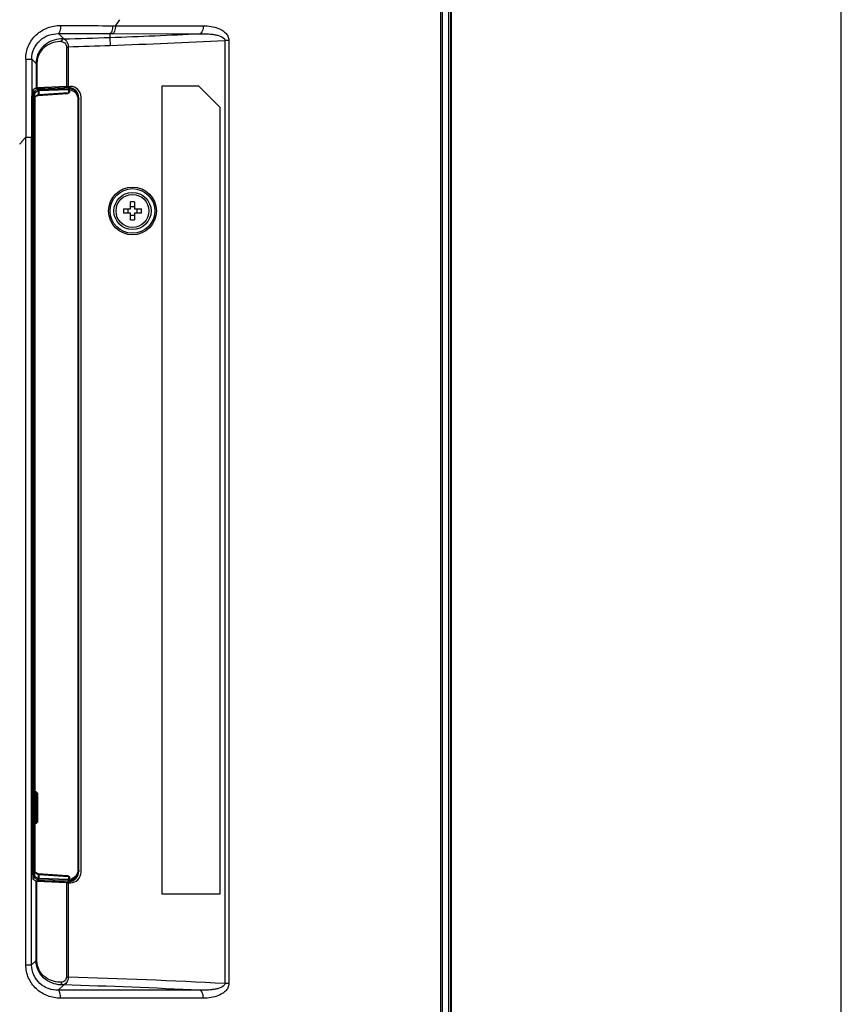
# Model space of a CAD drawing. Units: millimetres. Extents: x 0 to 1189, y 0 to 841.
# Drawn here: x 1112 to 1189, y 355 to 448 of the extents above; entities that cross this region are included whole.
import ezdxf

# ---------------------------------------------------------------- set-up
doc = ezdxf.new("R2010")
doc.units = ezdxf.units.MM
doc.header["$LTSCALE"] = 65.395
doc.layers.get('0').update_dxf_attribs({"linetype": 'CONTINUOUS'})
for name, color, linetype in [('3_ALL_AXES', 7, 'CONTINUOUS'), ('7_ALL_FEATURES', 7, 'CONTINUOUS'), ('DEF_DRAFT_DIM', 7, 'CONTINUOUS')]:
    doc.layers.add(name, color=color, linetype=linetype)
doc.styles.get("Standard").update_dxf_attribs({"font": 'txt', "width": 0.8})
doc.dimstyles.new('DIMSTYLE_3', dxfattribs={"dimtxt": 2.5, "dimasz": 3, "dimexe": 0.8, "dimexo": 0.2, "dimtad": 1, "dimdec": 0, "dimlfac": 2, "dimdsep": 46, "dimtxsty": 'Standard', "dimblk": 'OPEN', "dimblk1": 'OPEN', "dimblk2": 'OPEN', "dimcen": 0.09, "dimadec": 0, "dimazin": 0, "dimtp": 0.5, "dimtm": 0.5, "dimtfac": 1, "dimtdec": 0, "dimtofl": 0, "dimtmove": 0, "dimatfit": 3, "dimldrblk": 'OPEN', "dimfxl": 0, "dimtolj": 1, "dimarcsym": 0})

# ---------------------------------------------------------------- blocks, each defined once
blk = doc.blocks.new('_OPEN')
at = {"color": 0, "linetype": 'ByBlock'}
for p, q in [((0, 0), (-1, 0.117)), ((-1, -0.117), (0, 0)), ((-1, 0), (0, 0))]:
    blk.add_line(p, q, dxfattribs=at)
blk = doc.blocks.new('*D24')
at = {"layer": 'DEF_DRAFT_DIM', "color": 2, "linetype": 'Continuous'}
for p, q in [((1017.531, 444.136), (1017.531, 534.069)), ((1152.281, 504.936), (1152.281, 534.069)), ((1017.531, 533.269), (1084.906, 533.269)), ((1152.281, 533.269), (1084.906, 533.269))]:
    blk.add_line(p, q, dxfattribs=at)
at = {"layer": 'DEF_DRAFT_DIM', "color": 2, "linetype": 'Continuous', "xscale": 3, "yscale": 3, "zscale": 3, "rotation": 180}
blk.add_blockref('_OPEN', (1017.531, 533.269), dxfattribs=at)
at = {"layer": 'DEF_DRAFT_DIM', "color": 2, "linetype": 'Continuous', "xscale": 3, "yscale": 3, "zscale": 3}
blk.add_blockref('_OPEN', (1152.281, 533.269), dxfattribs=at)

msp = doc.modelspace()

# ---------------------------------------------------------------- linework, layer by layer
at = {"color": 7, "linetype": 'Continuous'}
for p, q in [((1189, 0), (1189, 841)), ((1113.0265, 440.9475), (1113.2985, 441.1056)), ((1113.1329, 441.2216), (1115.8814, 441.3067)), ((1113.4096, 441.1156), (1116.1822, 441.2014)), ((1113.4757, 441.0157), (1116.2483, 441.1016)), ((1115.8814, 441.3067), (1115.8814, 441.3984)), ((1116.2121, 441.3079), (1116.2121, 441.4107)), ((1116.2121, 441.3079), (1116.2482, 441.3073)), ((1116.2482, 441.2026), (1116.2482, 441.3073)), ((1116.2483, 441.1016), (1116.2483, 440.8421)), ((1116.3371, 441.0987), (1116.3371, 440.8481)), ((1112.8822, 440.4506), (1112.9933, 440.4488)), ((1112.8951, 440.9497), (1113.0265, 440.9475)), ((1112.9933, 440.4488), (1113.0912, 440.4488)), ((1112.9933, 367.4226), (1112.9933, 440.4488)), ((1113.0912, 367.4226), (1113.0912, 440.4488)), ((1113.115, 440.2347), (1113.1154, 440.2347)), ((1113.115, 367.6367), (1113.115, 440.2347)), ((1113.1154, 367.6269), (1113.1154, 440.2347)), ((1113.1232, 440.421), (1113.3492, 440.5604)), ((1113.1244, 440.8476), (1113.3964, 441.0058)), ((1113.1261, 440.4419), (1113.1265, 440.4443)), ((1113.1357, 440.4848), (1113.3964, 440.6455)), ((1113.3807, 440.557), (1113.4024, 440.5587)), ((1113.3964, 441.0058), (1113.3964, 440.6455)), ((1113.4024, 440.5587), (1116.1305, 440.7386)), ((1113.4757, 441.0157), (1113.4757, 440.6593)), ((1113.4757, 440.6593), (1116.2483, 440.8421)), ((1117.2307, 440.2065), (1117.1395, 440.2065)), ((1117.1395, 440.2065), (1117.1395, 367.6649)), ((1117.2102, 440.4083), (1117.2307, 440.2065)), ((1117.2307, 367.5645), (1117.2307, 440.3069)), ((1112.9933, 367.4226), (1112.8822, 367.4208)), ((1112.9933, 367.4226), (1113.0912, 367.4226)), ((1113.115, 367.6367), (1113.1154, 367.6367)), ((1113.1191, 367.4994), (1113.1177, 367.5273)), ((1113.1208, 367.4751), (1113.1191, 367.4994)), ((1113.1227, 367.4548), (1113.1208, 367.4751)), ((1113.3492, 367.311), (1113.1232, 367.4504)), ((1113.3964, 366.8656), (1113.1244, 367.0238)), ((1113.1271, 367.4245), (1113.1262, 367.4286)), ((1113.3964, 367.2259), (1113.1357, 367.3866)), ((1113.3964, 367.2259), (1113.3964, 366.8656)), ((1116.2483, 367.0293), (1113.4757, 367.2121)), ((1113.4757, 367.2121), (1113.4757, 366.8557)), ((1116.2483, 367.0293), (1116.2483, 366.7698)), ((1116.3371, 367.0233), (1116.3371, 366.7727)), ((1117.2307, 367.6649), (1117.1395, 367.6649)), ((1117.2307, 367.6649), (1117.2213, 367.5275)), ((1113.0265, 366.9239), (1112.8951, 366.9217)), ((1113.2985, 366.7658), (1113.0265, 366.9239)), ((1115.8814, 366.5647), (1113.1329, 366.6498)), ((1116.1822, 366.67), (1113.4096, 366.7558)), ((1116.2483, 366.7698), (1113.4757, 366.8557)), ((1115.8814, 366.5647), (1115.8814, 366.473)), ((1116.2482, 366.5641), (1116.2121, 366.5635)), ((1116.2121, 366.5635), (1116.2121, 366.4607)), ((1116.2482, 366.5641), (1116.2482, 366.6688))]:
    msp.add_line(p, q, dxfattribs=at)
for points in [[(1113.1154, 440.2347), (1113.1154, 440.2388), (1113.1157, 440.2748), (1113.1164, 440.3091), (1113.1175, 440.3408), (1113.119, 440.3693), (1113.1207, 440.3941)], [(1113.1207, 440.3941), (1113.1225, 440.4148), (1113.1244, 440.4309), (1113.1261, 440.4419)], [(1113.3362, 440.5523), (1113.3372, 440.5525), (1113.348, 440.5539), (1113.3625, 440.5554), (1113.3807, 440.557)], [(1113.1177, 367.5273), (1113.1165, 367.5584), (1113.1157, 367.5918), (1113.1154, 367.6269)], [(1113.1262, 367.4286), (1113.1246, 367.4392), (1113.1227, 367.4548)], [(1116.1305, 367.1328), (1113.4071, 367.3124), (1113.3843, 367.3141), (1113.365, 367.3158), (1113.3495, 367.3174), (1113.338, 367.3188), (1113.3362, 367.3191)]]:
    msp.add_lwpolyline(points, dxfattribs=at)
for centre, radius, start, end in [((1116.2512, 440.3635), 0.8391, 83.981099, 90.204501), ((1116.2354, 440.2083), 0.9951, 11.591728, 84.015063), ((1113.297, 440.645), 0.0995, 301.68497, 315.534501), ((1113.297, 367.2264), 0.0995, 44.465354, 58.315029), ((1116.2354, 367.6632), 0.9952, 275.98824, 352.163588), ((1116.2512, 367.5079), 0.8391, 269.795499, 276.018901)]:
    msp.add_arc(centre, radius, start, end, dxfattribs=at)
for centre, major_axis, ratio, start_param, end_param in [((1116.2209, 441.2815), (0.5, -0.0088), 0.0523917, 1.5891679, 2.3179086), ((1116.2307, 440.306), (0.29, 0.9586), 0.9983532, -1.2765958, 0.2767473), ((1116.1233, 440.8383), (0.1626, 0.01), 0.6138715, -1.5640083, -0.9247464), ((1116.1233, 367.0331), (0.1626, -0.01), 0.6138715, 0.9247464, 1.5640083), ((1116.2307, 367.5654), (-0.29, 0.9586), 0.9983532, -3.4183399, -1.8649969), ((1116.2209, 366.5899), (0.5, 0.0088), 0.0523917, -2.3179086, -1.5891679)]:
    msp.add_ellipse(centre, major_axis=major_axis, ratio=ratio, start_param=start_param, end_param=end_param, dxfattribs=at)
for points, knots in [([(1113.2985, 441.1056), (1113.3085, 441.1115), (1113.3481, 441.1108), (1113.384, 441.1148), (1113.4096, 441.1156)], [0, 0, 0, 0, 0.3124608, 1, 1, 1, 1]), ([(1113.2985, 441.1056), (1113.3236, 441.1051), (1113.3754, 441.0832), (1113.3962, 441.031), (1113.3964, 441.0058)], [0, 0, 0, 0, 0.4995744, 1, 1, 1, 1]), ([(1113.4096, 441.1156), (1113.4281, 441.1142), (1113.4662, 441.0831), (1113.4753, 441.0396), (1113.4757, 441.0157)], [0, 0, 0, 0, 0.4371991, 1, 1, 1, 1]), ([(1116.1822, 441.2014), (1116.1872, 441.2016), (1116.2092, 441.2022), (1116.2312, 441.2025), (1116.2482, 441.2026)], [0, 0, 0, 0, 0.2293224, 1, 1, 1, 1]), ([(1116.1822, 441.2014), (1116.2007, 441.2001), (1116.2388, 441.1689), (1116.2479, 441.1255), (1116.2483, 441.1016)], [0, 0, 0, 0, 0.4371991, 1, 1, 1, 1]), ([(1116.2482, 441.2026), (1116.262, 441.2008), (1116.2845, 441.1608), (1116.2878, 441.126), (1116.2879, 441.1027)], [0, 0, 0, 0, 0.3750834, 1, 1, 1, 1]), ([(1116.3392, 441.198), (1116.3417, 441.1961), (1116.341, 441.1835), (1116.3424, 441.1642), (1116.3401, 441.1334), (1116.3383, 441.1109), (1116.3371, 441.0987)], [0, 0, 0, 0, 0.0951905, 0.3148764, 0.6310639, 1, 1, 1, 1]), ([(1116.3371, 441.0987), (1116.5499, 441.0764), (1116.9745, 440.8654), (1117.1395, 440.421), (1117.1395, 440.2065)], [0, 0, 0, 0, 0.4994336, 1, 1, 1, 1]), ([(1112.9933, 440.4488), (1112.9935, 440.5106), (1112.9954, 440.6253), (1113.0009, 440.7611), (1113.0079, 440.8501), (1113.0128, 440.8978), (1113.0189, 440.9275), (1113.0225, 440.9444), (1113.0265, 440.9475)], [0, 0, 0, 0, 0.3699153, 0.6869713, 0.8112033, 0.9065194, 0.9698289, 1, 1, 1, 1]), ([(1113.0265, 440.9475), (1113.0517, 440.9469), (1113.1035, 440.925), (1113.1243, 440.8728), (1113.1244, 440.8476)], [0, 0, 0, 0, 0.4995744, 1, 1, 1, 1]), ([(1113.0912, 440.4488), (1113.0912, 440.4983), (1113.0927, 440.5901), (1113.0981, 440.6988), (1113.1051, 440.77), (1113.1103, 440.8081), (1113.1161, 440.832), (1113.1207, 440.8455), (1113.1244, 440.8476)], [0, 0, 0, 0, 0.3690353, 0.6852815, 0.8092475, 0.904527, 0.9682513, 1, 1, 1, 1]), ([(1113.115, 440.2347), (1113.115, 440.2651), (1113.1156, 440.305), (1113.1172, 440.3447), (1113.1176, 440.3541)], [0, 0, 0, 0, 0.7638481, 1, 1, 1, 1]), ([(1113.1176, 440.3541), (1113.1181, 440.3629), (1113.1197, 440.3932), (1113.1221, 440.4234), (1113.125, 440.4447)], [0, 0, 0, 0, 0.2908921, 1, 1, 1, 1]), ([(1113.125, 440.4447), (1113.1262, 440.4542), (1113.129, 440.4667), (1113.132, 440.4825), (1113.1357, 440.4848)], [0, 0, 0, 0, 0.6839343, 1, 1, 1, 1]), ([(1113.3964, 441.0058), (1113.4029, 441.0111), (1113.4321, 441.0115), (1113.4574, 441.0149), (1113.4757, 441.0157)], [0, 0, 0, 0, 0.3149322, 1, 1, 1, 1]), ([(1113.3964, 440.6455), (1113.4028, 440.651), (1113.432, 440.653), (1113.4574, 440.6576), (1113.4757, 440.6593)], [0, 0, 0, 0, 0.3166888, 1, 1, 1, 1]), ([(1113.4757, 440.6593), (1113.4765, 440.6357), (1113.4702, 440.5921), (1113.4325, 440.5607), (1113.4144, 440.5595)], [0, 0, 0, 0, 0.5656938, 1, 1, 1, 1]), ([(1116.2483, 440.8421), (1116.2486, 440.8348), (1116.2475, 440.8077), (1116.2384, 440.7802), (1116.2261, 440.7647)], [0, 0, 0, 0, 0.269929, 1, 1, 1, 1]), ([(1116.2483, 440.8421), (1116.2548, 440.8428), (1116.2843, 440.8456), (1116.3139, 440.8473), (1116.3371, 440.8481)], [0, 0, 0, 0, 0.2192729, 1, 1, 1, 1]), ([(1113.0265, 366.9239), (1113.0225, 366.927), (1113.0189, 366.9439), (1113.0128, 366.9735), (1113.0079, 367.0212), (1113.0009, 367.1103), (1112.9954, 367.246), (1112.9935, 367.3608), (1112.9933, 367.4226)], [0, 0, 0, 0, 0.0301533, 0.093425, 0.1887121, 0.312922, 0.6299616, 1, 1, 1, 1]), ([(1113.0265, 366.9239), (1113.0517, 366.9245), (1113.1035, 366.9464), (1113.1243, 366.9986), (1113.1244, 367.0238)], [0, 0, 0, 0, 0.4995745, 1, 1, 1, 1]), ([(1113.1244, 367.0238), (1113.1207, 367.0259), (1113.1161, 367.0394), (1113.1104, 367.0633), (1113.1051, 367.1014), (1113.0981, 367.1726), (1113.0927, 367.2812), (1113.0912, 367.3731), (1113.0912, 367.4226)], [0, 0, 0, 0, 0.0317307, 0.0954179, 0.1906682, 0.3146122, 0.6308419, 1, 1, 1, 1]), ([(1113.1179, 367.5121), (1113.1174, 367.5218), (1113.1156, 367.5633), (1113.115, 367.6049), (1113.115, 367.6367)], [0, 0, 0, 0, 0.2347615, 1, 1, 1, 1]), ([(1113.1357, 367.3866), (1113.1322, 367.3888), (1113.1292, 367.4031), (1113.1242, 367.4271), (1113.1207, 367.4661), (1113.1187, 367.4955), (1113.1179, 367.5121)], [0, 0, 0, 0, 0.0961161, 0.3018614, 0.6090364, 1, 1, 1, 1]), ([(1113.4757, 367.2121), (1113.4574, 367.2138), (1113.432, 367.2184), (1113.4028, 367.2203), (1113.3964, 367.2259)], [0, 0, 0, 0, 0.6830855, 1, 1, 1, 1]), ([(1113.4757, 367.2121), (1113.4765, 367.2357), (1113.4702, 367.2793), (1113.4325, 367.3107), (1113.4144, 367.3119)], [0, 0, 0, 0, 0.5656938, 1, 1, 1, 1]), ([(1116.2261, 367.1067), (1116.2299, 367.1019), (1116.2443, 367.0786), (1116.249, 367.0502), (1116.2483, 367.0293)], [0, 0, 0, 0, 0.2287921, 1, 1, 1, 1]), ([(1116.3371, 367.0233), (1116.3289, 367.0236), (1116.2993, 367.0249), (1116.2697, 367.027), (1116.2483, 367.0293)], [0, 0, 0, 0, 0.2739203, 1, 1, 1, 1]), ([(1117.1395, 367.6649), (1117.1395, 367.4505), (1116.9745, 367.0061), (1116.5499, 366.795), (1116.3371, 366.7727)], [0, 0, 0, 0, 0.5005154, 1, 1, 1, 1]), ([(1113.2985, 366.7658), (1113.3236, 366.7663), (1113.3754, 366.7882), (1113.3962, 366.8404), (1113.3964, 366.8656)], [0, 0, 0, 0, 0.4995744, 1, 1, 1, 1]), ([(1113.4096, 366.7558), (1113.384, 366.7566), (1113.3481, 366.7606), (1113.3085, 366.7599), (1113.2985, 366.7658)], [0, 0, 0, 0, 0.6874156, 1, 1, 1, 1]), ([(1113.4757, 366.8557), (1113.4574, 366.8565), (1113.4321, 366.8599), (1113.4029, 366.8603), (1113.3964, 366.8656)], [0, 0, 0, 0, 0.6849455, 1, 1, 1, 1]), ([(1113.4096, 366.7558), (1113.4281, 366.7572), (1113.4662, 366.7883), (1113.4753, 366.8318), (1113.4757, 366.8557)], [0, 0, 0, 0, 0.4371991, 1, 1, 1, 1]), ([(1116.1822, 366.67), (1116.2007, 366.6713), (1116.2388, 366.7025), (1116.2479, 366.7459), (1116.2483, 366.7698)], [0, 0, 0, 0, 0.4371991, 1, 1, 1, 1]), ([(1116.2482, 366.6688), (1116.2423, 366.6688), (1116.2203, 366.669), (1116.1982, 366.6695), (1116.1822, 366.67)], [0, 0, 0, 0, 0.269077, 1, 1, 1, 1]), ([(1116.2482, 366.6688), (1116.262, 366.6706), (1116.2845, 366.7106), (1116.2878, 366.7454), (1116.2879, 366.7687)], [0, 0, 0, 0, 0.3750809, 1, 1, 1, 1]), ([(1116.3392, 366.6734), (1116.3417, 366.6753), (1116.341, 366.6879), (1116.3424, 366.7072), (1116.3401, 366.738), (1116.3383, 366.7605), (1116.3371, 366.7727)], [0, 0, 0, 0, 0.0951903, 0.3148767, 0.6310641, 1, 1, 1, 1])]:
    msp.add_open_spline(points, degree=3, knots=knots, dxfattribs=at)
for points in [[(1116.2483, 441.1016), (1116.2615, 441.1023), (1116.2747, 441.1026), (1116.2879, 441.1027)], [(1116.2879, 441.1027), (1116.3044, 441.1029), (1116.3209, 441.1015), (1116.3371, 441.0987)], [(1113.1357, 440.4848), (1113.1358, 440.4707), (1113.1327, 440.4563), (1113.127, 440.4435)], [(1113.3964, 440.6455), (1113.3965, 440.6203), (1113.3856, 440.5933), (1113.368, 440.5753)], [(1116.2261, 440.7647), (1116.2668, 440.7867), (1116.3019, 440.818), (1116.3371, 440.8481)], [(1113.1357, 367.3866), (1113.1358, 367.4007), (1113.1328, 367.415), (1113.127, 367.4278)], [(1113.3964, 367.2259), (1113.3965, 367.2511), (1113.3856, 367.2781), (1113.368, 367.2961)], [(1116.2261, 367.1067), (1116.2668, 367.0847), (1116.3019, 367.0534), (1116.3371, 367.0233)], [(1116.2879, 366.7687), (1116.2747, 366.7688), (1116.2615, 366.7691), (1116.2483, 366.7698)], [(1116.3371, 366.7727), (1116.3209, 366.7699), (1116.3044, 366.7685), (1116.2879, 366.7687)]]:
    msp.add_open_spline(points, degree=3, dxfattribs=at)
at = {"layer": '3_ALL_AXES', "color": 7, "linetype": 'Continuous'}
for radius in [1.75, 1.55]:
    msp.add_circle((1122.2807, 429.6857), radius, dxfattribs=at)
at = {"layer": '7_ALL_FEATURES', "color": 7, "linetype": 'Continuous'}
for p, q in [((1152.0378, 504.7374), (1152.0378, 291.6048)), ((1152.2201, 504.7357), (1152.2201, 291.5857)), ((1152.2307, 291.5857), (1152.2307, 504.7357)), ((1152.2807, 504.7357), (1152.2807, 291.5857)), ((1151.2719, 502.2058), (1151.2719, 291.8758)), ((1151.4276, 502.2058), (1151.4276, 291.8758)), ((1120.8561, 447.3606), (1121.1009, 447.6858)), ((1120.8561, 447.3607), (1121.101, 447.6857)), ((1120.4124, 447.119), (1120.6727, 447.118)), ((1120.6727, 447.118), (1120.856, 447.3607)), ((1120.6727, 447.118), (1128.9464, 447.1145)), ((1115.3071, 446.3719), (1120.1545, 446.3714)), ((1115.8118, 445.8783), (1115.3071, 446.3719)), ((1120.1545, 446.3714), (1120.154, 446.0144)), ((1120.154, 446.0144), (1120.1806, 445.2677)), ((1120.1545, 446.3714), (1120.4115, 446.3714)), ((1120.4115, 446.3714), (1128.6189, 446.3682)), ((1131.3525, 445.7369), (1130.9695, 445.7369)), ((1130.9695, 445.7369), (1130.9695, 356.9845)), ((1131.3525, 445.7369), (1131.3525, 356.9845)), ((1116.063, 445.1425), (1116.2327, 445.1425)), ((1116.063, 445.1425), (1116.063, 441.4072)), ((1116.2327, 445.1425), (1116.2327, 441.4107)), ((1113.2039, 443.5687), (1112.797, 443.9648)), ((1113.2039, 443.5687), (1113.2832, 443.5687)), ((1113.2039, 443.5687), (1113.2039, 441.2641)), ((1113.2832, 443.5687), (1113.2832, 441.2725)), ((1113.2039, 441.2641), (1112.9237, 441.0962)), ((1116.063, 441.4072), (1113.2832, 441.2725)), ((1116.2327, 441.4107), (1116.4356, 441.4107)), ((1128.5307, 441.4357), (1125.0307, 441.4357)), ((1125.0307, 441.4357), (1125.0307, 365.4357)), ((1130.5307, 439.4357), (1128.5307, 441.4357)), ((1112.8822, 440.5969), (1112.8822, 367.2745)), ((1117.4348, 367.4612), (1117.4348, 440.4102)), ((1130.5307, 365.4357), (1130.5307, 439.4357)), ((1111.879, 436.2129), (1112.241, 436.6378)), ((1112.241, 436.6378), (1112.7881, 436.6378)), ((1112.2411, 358.7545), (1112.241, 436.6378)), ((1112.7881, 358.7545), (1112.7881, 436.6378)), ((1111.8655, 436.197), (1111.879, 436.2129)), ((1122.0807, 429.8857), (1122.0807, 430.5315)), ((1122.4807, 430.5315), (1122.4807, 429.8857)), ((1121.435, 429.8857), (1122.0807, 429.8857)), ((1122.0807, 429.4857), (1121.435, 429.4857)), ((1122.0807, 428.8399), (1122.0807, 429.4857)), ((1122.4807, 429.8857), (1123.1265, 429.8857)), ((1123.1265, 429.4857), (1122.4807, 429.4857)), ((1122.4807, 429.4857), (1122.4807, 428.8399)), ((1113.2057, 375.0357), (1113.1154, 375.0357)), ((1113.2057, 375.0357), (1113.3307, 374.9107)), ((1113.2057, 375.0357), (1113.2057, 372.0357)), ((1113.3307, 374.9107), (1113.3307, 372.1607)), ((1113.2057, 372.0357), (1113.1154, 372.0357)), ((1113.2057, 372.0357), (1113.3307, 372.1607)), ((1113.2039, 366.6073), (1112.9237, 366.7752)), ((1113.2039, 359.1583), (1113.2039, 366.6073)), ((1116.063, 366.4642), (1113.2832, 366.5989)), ((1113.2832, 359.1583), (1113.2832, 366.5989)), ((1116.063, 366.4642), (1116.063, 357.5832)), ((1116.2327, 366.4607), (1116.4356, 366.4607)), ((1116.2327, 366.4607), (1116.2327, 357.5832)), ((1125.0307, 365.4357), (1130.5307, 365.4357)), ((1112.2411, 358.7545), (1112.7881, 358.7545)), ((1112.7881, 358.7545), (1113.2039, 359.1583)), ((1113.2832, 359.1583), (1113.2039, 359.1583)), ((1115.2932, 356.3484), (1115.8062, 356.8484)), ((1116.063, 357.5832), (1116.2327, 357.5832)), ((1131.3525, 356.9845), (1130.9695, 356.9845)), ((1128.6189, 356.3532), (1115.2932, 356.3484)), ((1128.9464, 355.6069), (1115.5073, 355.6016))]:
    msp.add_line(p, q, dxfattribs=at)
for points in [[(1128.6189, 356.3532), (1125.4047, 356.3519), (1122.1381, 356.3506), (1118.7813, 356.3495), (1115.2932, 356.3484)], [(1128.9464, 355.6069), (1125.7076, 355.6054), (1122.4143, 355.604), (1119.028, 355.6028), (1115.5073, 355.6016)]]:
    msp.add_lwpolyline(points, dxfattribs=at)
for radius in [2.25, 2.1]:
    msp.add_circle((1122.2807, 429.6857), radius, dxfattribs=at)
for centre, radius, start, end in [((1102.0476, 954.6114), 508.9192, 271.549802, 272.038905), ((1095.6041, 1134.7286), 689.1516, 272.0415038, 272.7458902), ((1095.6294, 1134.1093), 689.2789, 272.0412285, 272.9389001), ((1102.1104, 952.7002), 507.7542, 271.59379, 272.039505), ((3758.957, 444.4955), 2646.7275, 180.0110595, 180.170102), ((4129.6833, 436.6392), 3016.8952, 179.8608736, 180.0000266), ((1083.4043, 460.4298), 37.3799, 319.111638, 319.587869), ((1122.2807, 424.8534), 5.6816, 89.999142, 92.01644), ((1122.2808, 424.8534), 5.6816, 87.98356, 90.000858), ((1127.1144, 429.6857), 5.6829, 177.983171, 182.016829), ((1120.7319, 429.6857), 1.1546, 350.025279, 9.974721), ((1123.8296, 429.6857), 1.1546, 170.025279, 189.974721), ((1117.4471, 429.6857), 5.6829, 357.983171, 2.016829), ((1122.2807, 434.518), 5.6816, 267.98356, 270.000858), ((1122.2808, 434.518), 5.6816, 269.999142, 272.01644), ((1095.5522, -333.2204), 690.3659, 87.2546382, 88.3188186), ((1095.5785, -332.5183), 690.4105, 87.0616891, 88.2856963)]:
    msp.add_arc(centre, radius, start, end, dxfattribs=at)
for centre, major_axis, ratio, start_param, end_param in [((1112.926, 440.5969), (0, 0.5), 0.0876358, 0.0524488, 1.5708932), ((1113.4529, 441.2629), (0.25, 0), 0.0524078, 2.3169904, 3.0543262), ((1116.2327, 441.3976), (0.25, 0), 0.0524078, 1.5707963, 2.3169904), ((1116.4347, 440.4093), (0.3165, 0.9502), 0.9984779, -1.2488326, 0.3210504), ((1112.926, 367.2745), (0, 0.5), 0.0876358, 1.5706995, 3.0891439), ((1116.4347, 367.4621), (-0.3165, 0.9502), 0.9984779, -3.462643, -1.8927601), ((1113.4529, 366.6085), (0.25, 0), 0.0524078, -3.0543262, -2.3169904), ((1116.2327, 366.4738), (0.25, 0), 0.0524078, -2.3169904, -1.5707963)]:
    msp.add_ellipse(centre, major_axis=major_axis, ratio=ratio, start_param=start_param, end_param=end_param, dxfattribs=at)
for points, knots in [([(1070.2807, 443.8607), (1074.6845, 450.2934), (1084.4282, 462.665), (1101.7807, 479.4561), (1122.6063, 494.6227), (1138.4887, 502.8255), (1147.1611, 506.4525)], [0, 0, 0, 0, 0.2328794, 0.4687873, 0.7191872, 1, 1, 1, 1]), ([(1112.2295, 443.9846), (1112.2294, 444.4106), (1112.4071, 445.2689), (1113.1634, 446.3242), (1114.2548, 446.9931), (1115.0913, 447.1388), (1115.503, 447.1374)], [0, 0, 0, 0, 0.2543277, 0.5059118, 0.7542227, 1, 1, 1, 1]), ([(1115.503, 447.1374), (1115.5037, 447.045), (1115.4963, 446.8715), (1115.4579, 446.6377), (1115.4054, 446.4707), (1115.3418, 446.383), (1115.3071, 446.3719)], [0, 0, 0, 0, 0.3407124, 0.6410084, 0.8654111, 1, 1, 1, 1]), ([(1115.503, 447.1374), (1115.9174, 447.1359), (1117.5538, 447.1301), (1119.1903, 447.1236), (1120.4124, 447.119)], [0, 0, 0, 0, 0.2531805, 1, 1, 1, 1]), ([(1120.4124, 447.119), (1120.4124, 447.0285), (1120.4014, 446.8575), (1120.3502, 446.6287), (1120.2776, 446.4594), (1120.1952, 446.3816), (1120.1545, 446.3714)], [0, 0, 0, 0, 0.3294163, 0.6215245, 0.8472593, 1, 1, 1, 1]), ([(1120.6727, 447.118), (1120.6727, 447.0276), (1120.6614, 446.8567), (1120.6095, 446.6281), (1120.5358, 446.4588), (1120.4525, 446.3815), (1120.4115, 446.3714)], [0, 0, 0, 0, 0.3287914, 0.6204702, 0.8463061, 1, 1, 1, 1]), ([(1128.9464, 447.1145), (1128.9464, 447.0242), (1128.9304, 446.8503), (1128.8587, 446.5842), (1128.7289, 446.3909), (1128.6189, 446.3682)], [0, 0, 0, 0, 0.3180256, 0.6043484, 1, 1, 1, 1]), ([(1128.9464, 447.1145), (1129.1913, 447.1144), (1129.6823, 447.0779), (1130.2826, 446.9209), (1130.7299, 446.6996), (1131.0385, 446.4669), (1131.2848, 446.1472), (1131.3525, 445.8744), (1131.3525, 445.7369)], [0, 0, 0, 0, 0.2421264, 0.4847984, 0.6078992, 0.7335949, 0.8639871, 1, 1, 1, 1]), ([(1112.797, 443.9648), (1112.7973, 444.2958), (1112.9366, 444.9602), (1113.5253, 445.7687), (1114.3623, 446.27), (1114.9967, 446.3749), (1115.3071, 446.3719)], [0, 0, 0, 0, 0.257997, 0.5111706, 0.7580766, 1, 1, 1, 1]), ([(1115.7589, 445.8736), (1115.4711, 445.8809), (1114.8779, 445.8078), (1114.0415, 445.3969), (1113.374, 444.6301), (1113.2041, 443.9298), (1113.2039, 443.5687)], [0, 0, 0, 0, 0.2260847, 0.4606457, 0.716499, 1, 1, 1, 1]), ([(1115.7555, 445.8733), (1115.7105, 445.8655), (1115.6232, 445.7874), (1115.5988, 445.6828), (1115.5968, 445.6251)], [0, 0, 0, 0, 0.4414232, 1, 1, 1, 1]), ([(1115.7555, 445.8733), (1115.8156, 445.864), (1115.9418, 445.8122), (1116.0961, 445.6538), (1116.2049, 445.4218), (1116.2318, 445.2392), (1116.2327, 445.1425)], [0, 0, 0, 0, 0.1943558, 0.4200804, 0.6911585, 1, 1, 1, 1]), ([(1128.6189, 446.3682), (1128.8326, 446.3733), (1129.1533, 446.3706), (1129.58, 446.3408), (1129.8967, 446.3034), (1130.2169, 446.243), (1130.5945, 446.141), (1130.9798, 445.9403), (1130.9695, 445.7369)], [0, 0, 0, 0, 0.2531483, 0.3795998, 0.5059784, 0.6323215, 0.7587125, 1, 1, 1, 1]), ([(1115.5968, 445.6251), (1115.3416, 445.6332), (1114.8148, 445.5743), (1114.062, 445.2222), (1113.4434, 444.5408), (1113.2832, 443.9013), (1113.2832, 443.5687)], [0, 0, 0, 0, 0.2225314, 0.4541965, 0.7100398, 1, 1, 1, 1]), ([(1115.5968, 445.6251), (1115.7058, 445.614), (1115.8786, 445.543), (1116.031, 445.3477), (1116.063, 445.2126), (1116.063, 445.1425)], [0, 0, 0, 0, 0.4518912, 0.7109098, 1, 1, 1, 1]), ([(1112.2295, 443.9846), (1112.3008, 443.9839), (1112.4307, 443.9818), (1112.6018, 443.9791), (1112.7188, 443.9711), (1112.7792, 443.9705), (1112.797, 443.9648)], [0, 0, 0, 0, 0.3764649, 0.6867744, 0.9013618, 1, 1, 1, 1]), ([(1115.5073, 355.6016), (1115.0984, 355.6015), (1114.2666, 355.7478), (1113.1776, 356.4133), (1112.4195, 357.4678), (1112.2411, 358.3276), (1112.2411, 358.7545)], [0, 0, 0, 0, 0.2444576, 0.4924589, 0.7447497, 1, 1, 1, 1]), ([(1115.2932, 356.3484), (1114.9856, 356.3452), (1114.3548, 356.4472), (1113.5169, 356.9433), (1112.9255, 357.7535), (1112.7874, 358.4218), (1112.7881, 358.7545)], [0, 0, 0, 0, 0.2398636, 0.4862384, 0.7405672, 1, 1, 1, 1]), ([(1115.7566, 356.8528), (1115.4689, 356.8459), (1114.8762, 356.9195), (1114.0406, 357.3308), (1113.3738, 358.0975), (1113.2041, 358.7974), (1113.2039, 359.1583)], [0, 0, 0, 0, 0.2260733, 0.4606452, 0.7165126, 1, 1, 1, 1]), ([(1115.595, 357.1014), (1115.34, 357.0936), (1114.8134, 357.1528), (1114.0612, 357.5053), (1113.4432, 358.1867), (1113.2832, 358.8259), (1113.2832, 359.1583)], [0, 0, 0, 0, 0.2225201, 0.4541955, 0.7100538, 1, 1, 1, 1]), ([(1116.063, 357.5832), (1116.063, 357.5129), (1116.0309, 357.3776), (1115.8777, 357.1822), (1115.7043, 357.1119), (1115.595, 357.1014)], [0, 0, 0, 0, 0.2891685, 0.5481994, 1, 1, 1, 1]), ([(1115.7566, 356.8528), (1115.711, 356.8593), (1115.6213, 356.9376), (1115.597, 357.0432), (1115.595, 357.1014)], [0, 0, 0, 0, 0.4415651, 1, 1, 1, 1]), ([(1116.2327, 357.5832), (1116.2317, 357.4863), (1116.2047, 357.3035), (1116.0953, 357.0713), (1115.9402, 356.9132), (1115.8137, 356.8621), (1115.7534, 356.8532)], [0, 0, 0, 0, 0.3089914, 0.5801177, 0.8057336, 1, 1, 1, 1]), ([(1130.9695, 356.9845), (1130.9798, 356.781), (1130.5945, 356.5804), (1130.2168, 356.4784), (1129.8967, 356.418), (1129.58, 356.3806), (1129.1533, 356.3508), (1128.8326, 356.3481), (1128.6189, 356.3532)], [0, 0, 0, 0, 0.2413064, 0.3676967, 0.4940373, 0.620412, 0.7468592, 1, 1, 1, 1]), ([(1131.3525, 356.9845), (1131.3525, 356.847), (1131.2848, 356.5742), (1131.0385, 356.2545), (1130.7299, 356.0217), (1130.2826, 355.8005), (1129.6823, 355.6435), (1129.1913, 355.607), (1128.9464, 355.6069)], [0, 0, 0, 0, 0.136014, 0.2664182, 0.3921185, 0.5152184, 0.7578818, 1, 1, 1, 1]), ([(1115.5073, 355.6016), (1115.5073, 355.7713), (1115.4851, 356.0061), (1115.3979, 356.2552), (1115.3291, 356.3379), (1115.2932, 356.3484)], [0, 0, 0, 0, 0.635371, 0.8598627, 1, 1, 1, 1]), ([(1128.9464, 355.6069), (1128.9464, 355.6972), (1128.9304, 355.8711), (1128.8587, 356.1372), (1128.7289, 356.3305), (1128.6189, 356.3532)], [0, 0, 0, 0, 0.3180256, 0.6043485, 1, 1, 1, 1])]:
    msp.add_open_spline(points, degree=3, knots=knots, dxfattribs=at)
for points in [[(1115.7589, 445.8736), (1115.7765, 445.8754), (1115.7941, 445.877), (1115.8118, 445.8783)], [(1122.2807, 430.0802), (1122.2138, 430.0802), (1122.1466, 430.0857), (1122.0807, 430.0974)], [(1122.4807, 430.0974), (1122.4149, 430.0857), (1122.3477, 430.0802), (1122.2807, 430.0802)], [(1122.0807, 429.274), (1122.1466, 429.2857), (1122.2138, 429.2912), (1122.2807, 429.2912)], [(1122.2807, 429.2912), (1122.3477, 429.2912), (1122.4149, 429.2857), (1122.4807, 429.274)], [(1115.8062, 356.8484), (1115.7896, 356.8497), (1115.7731, 356.8512), (1115.7566, 356.8528)]]:
    msp.add_open_spline(points, degree=3, dxfattribs=at)

# ---------------------------------------------------------------- dimensions: what is measured, and where the dimension line sits
at = {"layer": 'DEF_DRAFT_DIM', "color": 2, "linetype": 'Continuous'}
dim = msp.add_linear_dim(base=(1152.2807492551, 533.2686099867), p1=(1017.5307492551, 443.9356984347), p2=(1152.2807492551, 504.7356984347), dimstyle='DIMSTYLE_3', dxfattribs=at)
dim.commit()
dim.dimension.update_dxf_attribs({"geometry": '*D24', "text_midpoint": (1081.9057492551, 533.2686099867), "dimtype": 160})

doc.saveas('drawing.dxf')
